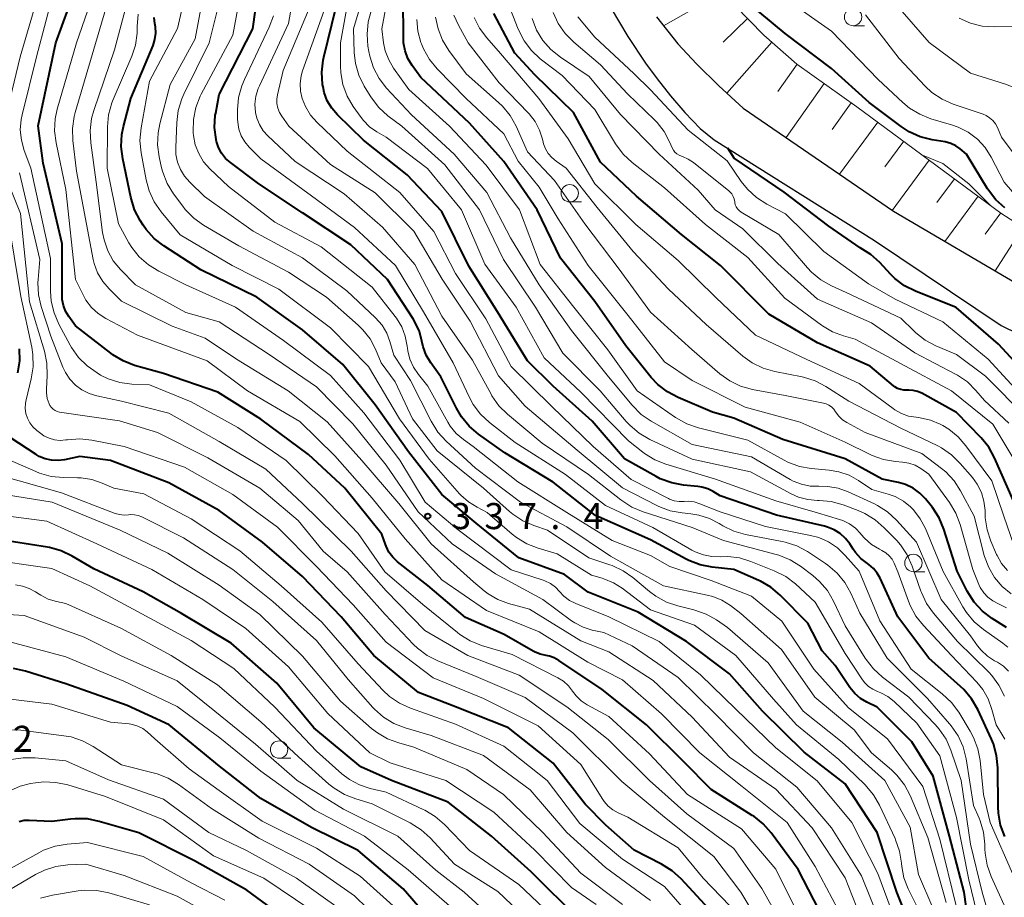
# Model space of a CAD drawing. Units: metres. Extents: x -70000 to -68000, y 22500 to 24000.
# Drawn here: x -69566 to -69424, y 23490 to 23616 of the extents above; entities that cross this region are included whole.
import ezdxf

# ---------------------------------------------------------------- set-up
doc = ezdxf.new("R2010")
doc.units = ezdxf.units.M
for name, color, linetype, lineweight in [('210100_道路縁(街区線)', 7, 'Continuous', 30), ('610111_人工斜面(上)', 7, 'Continuous', 30), ('610199_人工斜面(ヒゲ)', 7, 'Continuous', 30), ('633100_広葉樹林', 7, 'Continuous', 13), ('710100_等高線(計曲線)', 7, 'Continuous', 40), ('710200_等高線(主曲線)', 7, 'Continuous', 13), ('731200_図化機測定による標高点', 7, 'Continuous', 40)]:
    doc.layers.add(name, color=color, linetype=linetype, lineweight=lineweight)
doc.styles.add('Style-WORKING', font='MS Gothic.ttf')

msp = doc.modelspace()

# ---------------------------------------------------------------- linework, layer by layer
at = {"layer": '210100_道路縁(街区線)', "linetype": 'Continuous', "lineweight": 30, "flags": 128}
for points in [[(-69478.91, 23645.64), (-69480.66, 23641.7), (-69482.53, 23636.94), (-69483.04, 23634.73), (-69483.28, 23632.5), (-69483.38, 23629.34), (-69483.23, 23627.26), (-69482.97, 23625.36), (-69482.68, 23623.68), (-69482.11, 23621.43), (-69480.66, 23617.94), (-69478.25, 23613.9), (-69475.73, 23610.08), (-69474.06, 23607.81), (-69472.13, 23605.36), (-69470.06, 23602.98), (-69467.85, 23600.71), (-69465.85, 23599.08)], [(-69474.12, 23616.74), (-69471.05, 23612.85), (-69468.39, 23609.96), (-69465.17, 23606.8), (-69461.66, 23603.61), (-69440.08, 23588.79), (-69421.62, 23577.99), (-69410.99, 23573.22), (-69406.57, 23572.24), (-69404.54, 23572.76), (-69402.31, 23573.64), (-69400.44, 23575.27), (-69392.6, 23585.17), (-69381.01, 23609.41), (-69373.68, 23623.72)], [(-69465.85, 23599.08), (-69442.81, 23584.6), (-69424.61, 23572.4), (-69419.62, 23569.93), (-69413.62, 23566.94), (-69406.55, 23565.73), (-69403.68, 23565.46), (-69399.23, 23566.72), (-69395.65, 23569.53), (-69388.16, 23582.88), (-69376.53, 23607.19), (-69369.24, 23621.42)]]:
    msp.add_lwpolyline(points, dxfattribs=at)
at = {"layer": '610111_人工斜面(上)', "linetype": 'Continuous', "lineweight": 13, "flags": 128}
msp.add_lwpolyline([(-69462.88, 23618.34), (-69458.72, 23614.1), (-69453.97, 23609.94), (-69445.33, 23603.8), (-69424.64, 23588.54), (-69415.02, 23582.34), (-69410.71, 23581.74), (-69407.1, 23581.64), (-69403.7, 23582.04), (-69401.69, 23583.44), (-69399.69, 23585.24), (-69395.58, 23592.45), (-69386.28, 23608.74), (-69375.96, 23631.73)], dxfattribs=at)
at = {"layer": '610199_人工斜面(ヒゲ)', "linetype": 'Continuous', "lineweight": 13, "flags": 128}
for points in [[(-69464.15, 23620.56), (-69473.11, 23615.46)], [(-69461.08, 23616.5), (-69464.57, 23613.08)], [(-69457.58, 23613.1), (-69464.01, 23605.75)], [(-69453.92, 23609.91), (-69456.69, 23606.01)], [(-69450.02, 23607.13), (-69455.52, 23599.39)], [(-69446.15, 23604.38), (-69448.88, 23600.54)], [(-69442.35, 23601.6), (-69447.86, 23594.13)], [(-69438.61, 23598.85), (-69441.32, 23595.17)], [(-69434.94, 23596.14), (-69440.26, 23588.92)], [(-69431.33, 23593.47), (-69433.85, 23590.05)], [(-69427.9, 23590.95), (-69432.69, 23584.46)], [(-69424.66, 23588.56), (-69426.92, 23585.49)], [(-69421.45, 23586.49), (-69425.48, 23580.24)]]:
    msp.add_lwpolyline(points, dxfattribs=at)
at = {"layer": '633100_広葉樹林', "linetype": 'Continuous', "lineweight": 13}
for p, q in [((-69445.89, 23615.46), (-69444.22, 23615.46)), ((-69486.6, 23590.14), (-69484.93, 23590.14)), ((-69437.22, 23537.02), (-69435.55, 23537.02)), ((-69528.36, 23510.22), (-69526.69, 23510.22))]:
    msp.add_line(p, q, dxfattribs=at)
for centre in [(-69445.89, 23616.71), (-69486.6, 23591.39), (-69437.22, 23538.27), (-69528.36, 23511.47)]:
    msp.add_circle(centre, 1.25, dxfattribs=at)
at = {"layer": '710100_等高線(計曲線)', "linetype": 'Continuous', "lineweight": 40, "flags": 128}
for points, elevation in [([(-69429.93, 23491), (-69432.02, 23499), (-69434.36, 23507.64), (-69437.43, 23512.57), (-69442.43, 23517.57), (-69443.93, 23518.29), (-69444.84, 23518.82), (-69445.64, 23519.5), (-69446.36, 23520.39), (-69448.46, 23523.54), (-69450.33, 23525.67), (-69452.39, 23529.61), (-69456.37, 23533.65), (-69457.7, 23534.78), (-69459.21, 23535.66), (-69459.44, 23535.77), (-69463, 23537.34), (-69466.14, 23537.66), (-69467.85, 23537.99), (-69469.48, 23538.61), (-69469.89, 23538.82), (-69475, 23541.59), (-69482.9, 23545.1), (-69489, 23549.87), (-69495.93, 23554.07), (-69499.72, 23556.78), (-69501.05, 23557.91), (-69502.15, 23559.25), (-69502.88, 23560.49), (-69505.11, 23565), (-69506.55, 23567.01), (-69507.21, 23568.12), (-69507.67, 23569.33), (-69507.85, 23570.15), (-69508.2, 23571.54), (-69508.79, 23572.84), (-69509.09, 23573.33), (-69512.8, 23579), (-69518.04, 23583.96), (-69525, 23588.56), (-69531.26, 23592.74), (-69535.36, 23595.78), (-69536.06, 23596.4), (-69536.63, 23597.13), (-69537.08, 23597.95), (-69537.37, 23598.83), (-69537.41, 23599), (-69537.43, 23599.12), (-69537.63, 23600.85), (-69537.53, 23602.59), (-69537.48, 23602.89), (-69537, 23605.58), (-69532.15, 23615), (-69530.72, 23625.28)], 350), ([(-69450.05, 23487), (-69453.78, 23494.22), (-69457.65, 23499.48), (-69458.8, 23500.79), (-69460.16, 23501.88), (-69460.37, 23502.01), (-69466.27, 23505.73), (-69470.23, 23509.77), (-69475.58, 23515), (-69481.93, 23520.07), (-69488.16, 23524.27), (-69488.82, 23524.63), (-69489.52, 23524.88), (-69490, 23524.97), (-69490.86, 23525.16), (-69491.67, 23525.49), (-69491.87, 23525.6), (-69496, 23528), (-69501.57, 23530.43), (-69507, 23535.03), (-69511.34, 23538.45), (-69512.02, 23539.09), (-69512.58, 23539.84), (-69513, 23540.67), (-69513.09, 23540.91), (-69513.61, 23542.39), (-69518.91, 23549), (-69524.16, 23553.84), (-69531, 23558.92), (-69537.17, 23562.83), (-69545, 23565.48), (-69549.13, 23566.66), (-69550.76, 23567.29), (-69552.26, 23568.18), (-69552.53, 23568.39), (-69557.64, 23572.36), (-69558.59, 23573.68), (-69559.04, 23574.44), (-69559.35, 23575.27), (-69559.52, 23576.13), (-69559.54, 23576.63), (-69559.56, 23584.13), (-69562.28, 23595.72), (-69563, 23601.09), (-69560.43, 23613), (-69556.79, 23623)], 330), ([(-69468.17, 23549.26), (-69470.24, 23549.45), (-69471.95, 23549.77), (-69473.59, 23550.38), (-69474.19, 23550.69), (-69478.75, 23553.25), (-69483.38, 23558.62), (-69489, 23563.66), (-69492.69, 23567.31), (-69497, 23574.34), (-69501.11, 23580.89), (-69505, 23588.74), (-69509.95, 23594.05), (-69516.26, 23599), (-69519.99, 23602.66), (-69520.8, 23603.6), (-69521.44, 23604.67), (-69521.88, 23605.84), (-69522.05, 23606.66), (-69522.11, 23607.02), (-69522.23, 23608.76), (-69522.05, 23610.49), (-69521.95, 23610.95), (-69519.65, 23620.35)], 360), ([(-69423.85, 23529), (-69425.91, 23530.31), (-69427.3, 23531.37), (-69428.48, 23532.65), (-69429.47, 23534.21), (-69430.93, 23537.07), (-69432.84, 23543.14), (-69433.51, 23544.75), (-69434.45, 23546.22), (-69434.67, 23546.5), (-69435.47, 23547.48), (-69436.31, 23548.32), (-69437.27, 23549.01), (-69438.35, 23549.53), (-69439.35, 23549.81), (-69441.7, 23550.3), (-69447, 23553.22), (-69455.97, 23556.03), (-69463, 23559.06), (-69466.08, 23559.92), (-69471.03, 23562.03), (-69472.57, 23562.85), (-69473.95, 23563.92), (-69474.89, 23564.93), (-69478.55, 23569.45), (-69483, 23575.84), (-69487.95, 23582.05), (-69491.3, 23589), (-69496.06, 23595.94), (-69501, 23601.44), (-69507.99, 23608.01), (-69509.25, 23609.75), (-69509.85, 23610.76), (-69510.26, 23611.85), (-69510.48, 23613), (-69510.51, 23613.65), (-69510.53, 23619.47)], 370), ([(-69424.07, 23589.28), (-69425.36, 23590.45), (-69426.43, 23591.83), (-69426.56, 23592.03), (-69429.59, 23597), (-69430.52, 23597.78), (-69431.14, 23598.22), (-69431.83, 23598.54), (-69432.63, 23598.75), (-69434.54, 23599.06), (-69436.23, 23599.49), (-69437.82, 23600.2), (-69438.98, 23600.96), (-69443.57, 23604.43), (-69449, 23609.32), (-69455.66, 23614.34), (-69461.26, 23619)], 400), ([(-69439.04, 23563.18), (-69439.48, 23563.34), (-69439.89, 23563.58), (-69440.07, 23563.72), (-69443.44, 23566.56), (-69451, 23569.89), (-69457.98, 23574.02), (-69464.95, 23581), (-69470.53, 23585.47), (-69477, 23590.97), (-69482.16, 23595.84), (-69486.05, 23603), (-69491.62, 23608.38), (-69494.47, 23611.53), (-69497.51, 23617.23)], 380), ([(-69439.61, 23491), (-69442.44, 23499.56), (-69447, 23506.52), (-69452.89, 23511.11), (-69458.88, 23517), (-69463.64, 23522.36), (-69469.83, 23527), (-69476.79, 23531.21), (-69483.94, 23534.06), (-69487.37, 23536.63), (-69493.92, 23539), (-69500.03, 23543.97), (-69505, 23548.13), (-69509.77, 23554.23), (-69514.56, 23561), (-69519.2, 23566.8), (-69525, 23571.77), (-69531.55, 23576.45), (-69539.62, 23580.38), (-69544.93, 23583.83), (-69546.3, 23584.9), (-69547.47, 23586.2), (-69547.9, 23586.81), (-69548.31, 23587.45), (-69549.12, 23588.99), (-69549.68, 23590.8), (-69550.84, 23596.35), (-69551.05, 23598.08), (-69550.95, 23599.82), (-69550.72, 23600.97), (-69549.65, 23605), (-69546.48, 23612.62), (-69546.21, 23613.48), (-69546.09, 23614.38), (-69546.13, 23615.29), (-69546.22, 23615.78), (-69546.34, 23616.65)], 340), ([(-69444.85, 23583.54), (-69449.37, 23586.65), (-69455.81, 23591.54), (-69462.99, 23596.43), (-69463.88, 23597.84)], 390), ([(-69419.85, 23564.15), (-69425, 23569.69), (-69431.05, 23574.95), (-69436.92, 23577.31), (-69438.48, 23578.1), (-69439.87, 23579.14), (-69440.52, 23579.78), (-69442.06, 23581.43), (-69443.35, 23582.6), (-69444.85, 23583.54)], 390), ([(-69565.91, 23565.57), (-69565.64, 23567.29), (-69565.68, 23569.03)], 320), ([(-69422.81, 23547.19), (-69425.55, 23553.38), (-69426.39, 23554.91), (-69427.5, 23556.27), (-69431, 23559.9), (-69436.02, 23562.65), (-69436.62, 23562.91), (-69437.25, 23563.06), (-69437.89, 23563.1), (-69438.11, 23563.09), (-69438.58, 23563.09), (-69439.04, 23563.18)], 380), ([(-69466.06, 23487.94), (-69470.59, 23492.87), (-69471.88, 23494.04), (-69473.41, 23495.01), (-69477.32, 23497), (-69481.39, 23500.61), (-69484.4, 23503.6), (-69489, 23509.53), (-69495.41, 23514.59), (-69503, 23517.59), (-69508.32, 23519.68), (-69514.74, 23525), (-69519.47, 23530.53), (-69525, 23536.31), (-69530.74, 23541.26), (-69537, 23545.83), (-69544.23, 23549.77), (-69552.57, 23553), (-69557, 23553.57), (-69559.19, 23553.1), (-69560.12, 23552.98), (-69561.06, 23553.02), (-69561.97, 23553.23), (-69562.84, 23553.59), (-69563.26, 23553.84), (-69567.01, 23556.28)], 320), ([(-69424.07, 23498.99), (-69424.68, 23500.62), (-69425.01, 23502.34), (-69425.05, 23503.23), (-69425.1, 23508.86), (-69425.27, 23510.59), (-69425.73, 23512.27), (-69426.01, 23512.95), (-69427.98, 23517.23), (-69428.85, 23518.75), (-69429.96, 23520.09), (-69430.43, 23520.54), (-69435, 23524.6), (-69439.47, 23530.53), (-69441.98, 23536.07), (-69442.4, 23536.82), (-69442.96, 23537.49), (-69443.61, 23538.06), (-69443.83, 23538.21), (-69444.77, 23538.92), (-69445.56, 23539.79), (-69445.87, 23540.24), (-69446.36, 23541), (-69446.99, 23541.81), (-69447.75, 23542.49), (-69448.61, 23543.04), (-69449.55, 23543.42), (-69449.97, 23543.54), (-69456.87, 23545.13), (-69465, 23547.9), (-69466, 23548.52), (-69466.78, 23548.92), (-69467.62, 23549.17), (-69468.17, 23549.26)], 360), ([(-69485.18, 23487), (-69492.12, 23493.88), (-69497.82, 23499), (-69504.08, 23503.92), (-69512.22, 23507), (-69516.61, 23509), (-69523.39, 23514.61), (-69528.71, 23521), (-69535.25, 23526.75), (-69542.39, 23531), (-69547.88, 23534.12), (-69555, 23537.41), (-69558.12, 23539.26), (-69559.69, 23540.01), (-69561.37, 23540.48), (-69561.66, 23540.53), (-69569, 23541.67)], 310), ([(-69505, 23485.03), (-69510.55, 23491.45), (-69517, 23496.94), (-69523.73, 23500.27), (-69531, 23504.43), (-69536.94, 23509.06), (-69544.14, 23515), (-69550.22, 23517.78), (-69559, 23520.89), (-69564.82, 23522.74), (-69566.52, 23523.13)], 300), ([(-69565, 23501.26), (-69565.71, 23501.1)], 290), ([(-69527.07, 23486.93), (-69533, 23491.26), (-69540.5, 23495.5), (-69548.51, 23499.49), (-69554.21, 23501.15), (-69555.92, 23501.5), (-69557.66, 23501.53), (-69558.36, 23501.46), (-69561, 23501.11), (-69564.26, 23501.28), (-69565, 23501.26)], 290), ([(-69437.4, 23485.47), (-69439.61, 23491)], 340), ([(-69428.32, 23479.68), (-69429.93, 23491)], 350)]:
    msp.add_lwpolyline(points, dxfattribs=dict(at, elevation=elevation))
at = {"layer": '710200_等高線(主曲線)', "linetype": 'Continuous', "lineweight": 13, "flags": 128}
for points, elevation in [([(-69567.6, 23602.61), (-69565.57, 23611), (-69562.52, 23621.48), (-69559.69, 23633), (-69555.92, 23640.08), (-69554.08, 23651)], 326), ([(-69542.57, 23585.43), (-69545.31, 23588.7), (-69546.31, 23590.13), (-69547.04, 23591.71), (-69547.48, 23593.31), (-69548.19, 23597.21), (-69548.36, 23598.95), (-69548.2, 23600.79), (-69547, 23607.48), (-69542.95, 23615.05), (-69540.24, 23627)], 342), ([(-69447.24, 23487), (-69451.35, 23494.65), (-69455.36, 23501), (-69461.84, 23506.16), (-69467.92, 23511), (-69473.42, 23516.58), (-69479, 23521.5), (-69483.99, 23524.01), (-69491, 23528.38), (-69498.57, 23531.43), (-69505, 23535.83), (-69510.27, 23541.73), (-69515, 23547.56), (-69520.36, 23553.64), (-69525.4, 23558.6), (-69532.9, 23563), (-69538.71, 23567.29), (-69548.72, 23571), (-69553.27, 23573.4), (-69554.36, 23574.1), (-69555.32, 23574.99), (-69556.12, 23576.03), (-69556.53, 23576.77), (-69557.6, 23579), (-69559, 23591.91), (-69560.42, 23598.62), (-69560.63, 23600.35), (-69560.54, 23602.09), (-69560.24, 23603.46), (-69557.49, 23613), (-69553.52, 23624.48)], 332), ([(-69509.95, 23569.4), (-69510.23, 23570.83), (-69510.75, 23572.19), (-69511.5, 23573.43), (-69511.69, 23573.69), (-69515, 23577.9), (-69522.3, 23583.7), (-69529, 23587.22), (-69535.66, 23592.34), (-69538.32, 23594.88), (-69539.22, 23595.91), (-69539.92, 23597.08), (-69540.42, 23598.35), (-69540.68, 23599.69), (-69540.71, 23600.05), (-69540.73, 23600.26), (-69540.68, 23602), (-69540.33, 23603.71), (-69539.7, 23605.33), (-69539.56, 23605.61), (-69535, 23614.09), (-69532.99, 23625)], 348), ([(-69443.84, 23485), (-69447, 23493.02), (-69451.76, 23500.24), (-69457, 23505.78), (-69463.62, 23510.38), (-69469, 23516.13), (-69474.6, 23521.4), (-69481, 23525.51), (-69485, 23527.1), (-69492.38, 23531.62), (-69495.41, 23532.46), (-69496.92, 23533.03), (-69498.31, 23533.85), (-69498.88, 23534.29), (-69500.42, 23535.58), (-69506.53, 23541), (-69511.17, 23546.83), (-69516.48, 23553), (-69521.45, 23558.55), (-69527.05, 23563), (-69534.47, 23567.53), (-69539, 23570.58), (-69543.71, 23572.29), (-69551, 23575.89), (-69552.79, 23577.65), (-69553.71, 23578.73), (-69554.44, 23579.95), (-69554.93, 23581.28), (-69555.07, 23581.88), (-69555.58, 23584.42), (-69557.46, 23594.54), (-69558, 23598.95), (-69558.06, 23600.69), (-69557.82, 23602.42), (-69557.67, 23602.98), (-69555, 23612.08), (-69551.79, 23623)], 334), ([(-69460.21, 23511), (-69465.57, 23516.43), (-69471, 23521.83), (-69477.61, 23526.39), (-69481.71, 23528.29), (-69483.36, 23528.64), (-69484.65, 23529.03), (-69485.86, 23529.65), (-69486.35, 23529.98), (-69490.46, 23533), (-69497.27, 23536.73), (-69503.49, 23541), (-69508.36, 23545.64), (-69513, 23552.3), (-69517.75, 23558.25), (-69523, 23563.59), (-69529.79, 23568.21), (-69537, 23572.89), (-69541.76, 23574.24), (-69549, 23578.21), (-69551.16, 23580.44), (-69552.19, 23581.7), (-69552.98, 23583.13), (-69553.52, 23584.67), (-69553.72, 23585.76), (-69554.65, 23593), (-69555.44, 23598.64), (-69555.53, 23600.38), (-69555.32, 23602.11), (-69555, 23603.25), (-69552.03, 23611.97), (-69549.11, 23623)], 336), ([(-69543.22, 23597.95), (-69543.08, 23601.56), (-69542.86, 23603.29), (-69542.35, 23604.96), (-69542.05, 23605.61), (-69538.4, 23613), (-69535.91, 23623)], 346), ([(-69423.63, 23526.19), (-69424.37, 23526.76), (-69427.13, 23528.69), (-69428.47, 23529.81), (-69429.59, 23531.15), (-69430.12, 23531.99), (-69432.95, 23537.05), (-69435.5, 23543.23), (-69436.23, 23544.63), (-69437.19, 23545.89), (-69437.62, 23546.32), (-69438.66, 23547.16), (-69439.84, 23547.81), (-69440.84, 23548.17), (-69443.17, 23548.83), (-69445.09, 23550.11), (-69446.46, 23550.87), (-69447.94, 23551.38), (-69449.3, 23551.61), (-69451.89, 23551.84), (-69453.6, 23552.15), (-69455.24, 23552.75), (-69455.8, 23553.04), (-69461, 23555.89), (-69468.11, 23557.68), (-69469.76, 23558.25), (-69471.38, 23559.16), (-69476.93, 23563), (-69481.11, 23568.89), (-69486, 23575), (-69490.84, 23581.16), (-69493.83, 23589), (-69498.6, 23595.4), (-69503.88, 23601), (-69509.7, 23606.3), (-69511.92, 23609.37), (-69512.62, 23610.55), (-69513.11, 23611.84), (-69513.35, 23613), (-69513.61, 23615), (-69511.92, 23624.08)], 368), ([(-69527.36, 23553), (-69534.28, 23557.72), (-69541, 23561.44), (-69547, 23563.84), (-69549.52, 23563.96), (-69551.25, 23564.2), (-69552.91, 23564.73), (-69554.01, 23565.27), (-69554.53, 23565.57), (-69555.96, 23566.57), (-69557.2, 23567.79), (-69558.21, 23569.22), (-69558.39, 23569.54), (-69560.02, 23572.6), (-69560.7, 23574.2), (-69561.1, 23575.9), (-69561.2, 23577.3), (-69561.21, 23582.03), (-69564.05, 23595), (-69565, 23597.53), (-69565.4, 23598.99), (-69565.55, 23600.49), (-69565.44, 23602), (-69565.3, 23602.67), (-69563.23, 23611), (-69560.43, 23621.57)], 328), ([(-69509.19, 23559), (-69511.69, 23564.31), (-69513.68, 23567), (-69514.52, 23569), (-69515.3, 23570.46), (-69516.32, 23571.77), (-69517, 23572.44), (-69521.55, 23576.45), (-69527, 23580.04), (-69534.16, 23583.84), (-69539.22, 23586.81), (-69540.64, 23587.82), (-69541.87, 23589.05), (-69542.22, 23589.51), (-69543.54, 23591.31), (-69544.45, 23592.79), (-69545.08, 23594.42), (-69545.25, 23595.05), (-69545.6, 23596.61), (-69545.83, 23598.34), (-69545.75, 23600.08), (-69545.5, 23601.37), (-69544, 23607), (-69540.45, 23613.55), (-69538.74, 23622.58)], 344), ([(-69442.94, 23523.04), (-69444.01, 23524.41), (-69444.13, 23524.6), (-69447, 23529.26), (-69448.68, 23532.79), (-69449.57, 23534.3), (-69450.7, 23535.62), (-69451.69, 23536.47), (-69453.45, 23537.81), (-69454.93, 23538.73), (-69456.55, 23539.39), (-69456.95, 23539.5), (-69464.52, 23541.48), (-69469, 23543.39), (-69476.07, 23545.63), (-69477.68, 23546.3), (-69479.25, 23547.33), (-69483.89, 23551), (-69490.54, 23555.46), (-69495.55, 23559.64), (-69496.78, 23560.86), (-69497.78, 23562.29), (-69497.91, 23562.51), (-69500.59, 23567.41), (-69505, 23573.72), (-69508.85, 23581.15), (-69513.5, 23586.5), (-69519, 23591.3), (-69526.06, 23595.94), (-69529.98, 23599.62), (-69530.66, 23600.37), (-69531.2, 23601.24), (-69531.57, 23602.18), (-69531.76, 23603), (-69531.83, 23604.16), (-69531.7, 23605.32), (-69531.37, 23606.43), (-69531.2, 23606.83), (-69527, 23615.77), (-69525.92, 23622.05)], 354), ([(-69451, 23545.48), (-69457, 23547.21), (-69465.67, 23550.33), (-69472.77, 23552.45), (-69474.39, 23553.09), (-69475.88, 23554.01), (-69476.12, 23554.19), (-69478.18, 23555.82), (-69485, 23562.82), (-69490.28, 23567.72), (-69494.29, 23575), (-69498.81, 23581.19), (-69502.17, 23589), (-69507.05, 23594.95), (-69513, 23599.43), (-69514.34, 23600.22), (-69515.37, 23600.94), (-69516.25, 23601.84), (-69516.58, 23602.27), (-69517.7, 23603.85), (-69518.58, 23605.35), (-69519.19, 23606.99), (-69519.5, 23608.7), (-69519.54, 23609.64), (-69519.54, 23613), (-69517.91, 23622.09)], 362), ([(-69424.14, 23519.15), (-69424.92, 23520.71), (-69425.97, 23522.11), (-69426.39, 23522.56), (-69430.89, 23527), (-69434.32, 23531.04), (-69435.32, 23532.46), (-69436.07, 23534.04), (-69436.14, 23534.24), (-69437.38, 23537.83), (-69438.09, 23539.43), (-69439.07, 23540.87), (-69439.61, 23541.48), (-69441.4, 23543.34), (-69442.71, 23544.49), (-69444.2, 23545.4), (-69445.13, 23545.8), (-69447.33, 23546.62), (-69449.01, 23547.08), (-69450.78, 23547.25), (-69451, 23547.25), (-69452.39, 23547.38), (-69453.74, 23547.74), (-69454.76, 23548.2), (-69460.64, 23551.36), (-69469, 23553.2), (-69475.09, 23556.03), (-69476.6, 23556.9), (-69477.94, 23558.02), (-69478.47, 23558.59), (-69482.25, 23563), (-69487.58, 23568.42), (-69491.53, 23575), (-69496.11, 23581.89), (-69499.59, 23589), (-69504.54, 23595.46), (-69510.71, 23601), (-69512.74, 23602.53), (-69514.04, 23603.7), (-69515.11, 23605.07), (-69515.3, 23605.37), (-69516.13, 23606.76), (-69516.9, 23608.33), (-69517.38, 23610.01), (-69517.56, 23611.61), (-69517.66, 23615), (-69515.92, 23621)], 364), ([(-69422.8, 23553.2), (-69425.81, 23558.19), (-69431.75, 23563), (-69439.08, 23566.92), (-69445.57, 23570.43), (-69447.28, 23570.9), (-69448.85, 23571.48), (-69450.3, 23572.32), (-69450.43, 23572.42), (-69455.71, 23576.29), (-69461, 23582.14), (-69467.1, 23586.9), (-69473, 23592.14), (-69477.65, 23595.81), (-69478.92, 23597), (-69480.01, 23598.48), (-69483, 23603.41), (-69487.71, 23608.29), (-69490.83, 23610.71), (-69492.1, 23611.9), (-69493.16, 23613.29), (-69494, 23614.96), (-69495.99, 23620.01)], 382), ([(-69421.79, 23590.21), (-69424.17, 23593), (-69426.03, 23596.56), (-69426.91, 23597.94), (-69428.02, 23599.15), (-69429.33, 23600.14), (-69430.78, 23600.9), (-69431.74, 23601.23), (-69434.69, 23602.09), (-69436.31, 23602.73), (-69437.8, 23603.63), (-69438.75, 23604.42), (-69442.27, 23607.73), (-69449, 23614.67), (-69455.05, 23618.95)], 402), ([(-69409.11, 23586.9), (-69409.22, 23586.9), (-69409.47, 23586.91), (-69410.37, 23587.03), (-69411.24, 23587.31), (-69412.04, 23587.73), (-69412.76, 23588.28), (-69412.85, 23588.37), (-69413.73, 23589.38), (-69414.42, 23590.53), (-69414.85, 23591.61), (-69417, 23598.5), (-69418.57, 23602.17), (-69419.29, 23603.52), (-69420.23, 23604.71), (-69421.36, 23605.72), (-69422.65, 23606.53), (-69423.96, 23607.06), (-69429, 23608.65), (-69434.96, 23613.04), (-69440.14, 23619)], 406), ([(-69528.32, 23603), (-69528.56, 23603.61), (-69528.68, 23604.26), (-69528.69, 23604.92), (-69528.6, 23605.52), (-69527.78, 23609), (-69524.05, 23617.95)], 356), ([(-69422.78, 23493.22), (-69426.18, 23501), (-69427.13, 23505), (-69427.62, 23509.88), (-69427.95, 23511.59), (-69428.56, 23513.22), (-69429.04, 23514.1), (-69430.71, 23516.82), (-69431.75, 23518.22), (-69433.06, 23519.46), (-69437.56, 23523), (-69442.06, 23529.94), (-69445, 23537.08), (-69447, 23539.36), (-69448.12, 23540.44), (-69449.41, 23541.3), (-69450.82, 23541.93), (-69451.98, 23542.23), (-69458.49, 23543.51), (-69465, 23545.63), (-69467.9, 23546.79), (-69468.72, 23547.03), (-69469.57, 23547.13), (-69470.17, 23547.11), (-69470.88, 23547.11), (-69471.58, 23547.22), (-69472.25, 23547.46), (-69472.4, 23547.54), (-69477.75, 23550.25), (-69483.22, 23555), (-69489.21, 23560.79), (-69495, 23566.49), (-69498.68, 23573.32), (-69503, 23579.85), (-69506.12, 23585.88), (-69511, 23591.48), (-69518.57, 23597.43), (-69522.9, 23601.55), (-69523.85, 23602.62), (-69524.59, 23603.84), (-69525.06, 23605), (-69525.29, 23606.06), (-69525.34, 23607.15), (-69525.2, 23608.23), (-69524.99, 23608.98), (-69521.67, 23618.33)], 358), ([(-69423.54, 23522.74), (-69424.28, 23523.44), (-69425.15, 23524), (-69425.54, 23524.21), (-69426.58, 23524.88), (-69427.48, 23525.72), (-69428.02, 23526.39), (-69429, 23527.78), (-69433.24, 23533), (-69436.75, 23541.25), (-69439.64, 23544.42), (-69440.92, 23545.6), (-69442.39, 23546.54), (-69442.83, 23546.76), (-69446.57, 23548.49), (-69448.01, 23549.01), (-69449.52, 23549.27), (-69450.79, 23549.29), (-69452.06, 23549.32), (-69453.3, 23549.57), (-69454.48, 23550.04), (-69454.91, 23550.27), (-69460.47, 23553.53), (-69469, 23555.3), (-69474.89, 23558.62), (-69476.32, 23559.61), (-69477.65, 23560.92), (-69481.05, 23565), (-69486.34, 23571.66), (-69491, 23578.24), (-69495.1, 23585), (-69498.51, 23591.49), (-69503.23, 23597), (-69509.34, 23602.66), (-69512.92, 23606.5), (-69514, 23607.87), (-69514.81, 23609.41), (-69515.35, 23611.07), (-69515.48, 23611.73), (-69515.61, 23612.52), (-69515.73, 23614.26), (-69515.56, 23615.99), (-69515.18, 23617.38)], 366), ([(-69470.41, 23596.66), (-69470.54, 23596.71), (-69470.89, 23596.85), (-69471.2, 23597.05), (-69471.48, 23597.3), (-69471.71, 23597.59), (-69471.88, 23597.92), (-69472.25, 23598.79), (-69473.01, 23600.24), (-69474.02, 23601.54), (-69474.4, 23601.92), (-69478.31, 23605.69), (-69482.17, 23609.83), (-69486.03, 23613.1), (-69487.26, 23614.34), (-69488.25, 23615.77), (-69488.98, 23617.36)], 386), ([(-69467.8, 23522.2), (-69473.77, 23527), (-69481, 23530.53), (-69485.71, 23532.44), (-69486.62, 23532.9), (-69487.43, 23533.51), (-69488.05, 23534.17), (-69488.67, 23534.8), (-69489.38, 23535.32), (-69490.17, 23535.7), (-69490.43, 23535.79), (-69495, 23537.27), (-69502.82, 23543.18), (-69507.39, 23547), (-69511, 23553.04), (-69516.17, 23559.83), (-69521, 23565.21), (-69527.75, 23570.25), (-69534.63, 23575), (-69541.76, 23578.24), (-69545.65, 23580.18), (-69547.14, 23581.09), (-69548.45, 23582.24), (-69549.53, 23583.61), (-69549.94, 23584.28), (-69551.46, 23587), (-69553.08, 23595), (-69553.04, 23600.94), (-69552.88, 23602.67), (-69552.42, 23604.36), (-69552.22, 23604.84), (-69549.54, 23611.06), (-69549, 23612.68), (-69548.75, 23614.37), (-69548.74, 23615.11), (-69548.74, 23615.36), (-69548.62, 23617.1)], 338), ([(-69427, 23483.45), (-69429.26, 23492.74), (-69431, 23501.7), (-69433.42, 23510.58), (-69436.73, 23515.27), (-69439.96, 23518.35), (-69440.87, 23519.07), (-69441.9, 23519.63), (-69442.36, 23519.81), (-69443.04, 23520.12), (-69443.65, 23520.54), (-69444.18, 23521.06), (-69444.51, 23521.49), (-69447, 23525.25), (-69451.34, 23532.66), (-69454.17, 23535.25), (-69455.55, 23536.31), (-69457.22, 23537.16), (-69460.59, 23538.5), (-69462.21, 23538.99), (-69463.89, 23539.19), (-69464.9, 23539.17), (-69466.16, 23539.18), (-69467.4, 23539.42), (-69468.57, 23539.86), (-69469.07, 23540.13), (-69474.64, 23543.36), (-69481.46, 23546.54), (-69487.2, 23551), (-69494.42, 23555.58), (-69498.14, 23558.46), (-69499.42, 23559.65), (-69500.47, 23561.04), (-69501.07, 23562.14), (-69503.34, 23567), (-69507.63, 23574.37), (-69511.65, 23581), (-69517.53, 23586.47), (-69523.69, 23591), (-69531, 23596.34), (-69532.66, 23598.01), (-69533.3, 23598.78), (-69533.8, 23599.65), (-69534.14, 23600.6), (-69534.31, 23601.58), (-69534.33, 23602.04), (-69534.33, 23603.38), (-69534.19, 23605.12), (-69533.74, 23606.8), (-69533.36, 23607.72), (-69529.78, 23615.24), (-69529.17, 23616.87)], 352), ([(-69491, 23592.24), (-69494.02, 23595.98), (-69496.08, 23599.92), (-69501.48, 23605), (-69505.66, 23609.27), (-69506.77, 23610.61), (-69507.63, 23612.13), (-69507.92, 23612.86), (-69507.98, 23613.02), (-69508.42, 23614.66), (-69508.57, 23616.35)], 372), ([(-69431.38, 23550.09), (-69432.57, 23551.36), (-69433.19, 23551.86), (-69436, 23554), (-69444.17, 23557), (-69446.8, 23558.44), (-69447.41, 23558.85), (-69447.94, 23559.35), (-69448.4, 23560), (-69448.66, 23560.37), (-69448.98, 23560.68), (-69449.35, 23560.94), (-69449.76, 23561.13), (-69450.12, 23561.23), (-69455.66, 23562.34), (-69460.36, 23563.21), (-69462.04, 23563.68), (-69463.61, 23564.44), (-69465.04, 23565.46), (-69469.07, 23568.93), (-69475, 23574.31), (-69479.51, 23580.49), (-69484.41, 23587), (-69488.79, 23593.21), (-69492.68, 23597.32), (-69494.31, 23601.01), (-69495.16, 23602.54), (-69496.25, 23603.89), (-69496.83, 23604.44), (-69501.46, 23608.54), (-69503.96, 23611.89), (-69504.88, 23613.37), (-69505.52, 23614.99), (-69505.88, 23616.7)], 374), ([(-69426.9, 23545.08), (-69426.92, 23545.82), (-69427.08, 23547.14), (-69427.45, 23548.4), (-69428.05, 23549.58), (-69428.73, 23550.53), (-69430.49, 23552.58), (-69431.73, 23553.8), (-69433.16, 23554.79), (-69433.7, 23555.08), (-69439, 23557.66), (-69446.49, 23561.51), (-69449.79, 23563.61), (-69451.33, 23564.42), (-69452.99, 23564.95), (-69453.22, 23564.99), (-69457.14, 23565.77), (-69458.81, 23566.26), (-69460.37, 23567.03), (-69461.71, 23568), (-69467, 23572.55), (-69472.4, 23577.6), (-69477.51, 23583), (-69482.67, 23589.33), (-69487.09, 23595), (-69488.56, 23596), (-69489.17, 23596.5), (-69489.68, 23597.09), (-69490.08, 23597.76), (-69490.36, 23598.49), (-69490.42, 23598.74), (-69490.52, 23599.16), (-69490.93, 23600.47), (-69491.57, 23601.69), (-69492.41, 23602.79), (-69492.53, 23602.91), (-69496.73, 23607.27), (-69501.22, 23613), (-69502.6, 23615.51), (-69503.24, 23616.95)], 376), ([(-69422.78, 23540.83), (-69424.22, 23545), (-69425.95, 23550.05), (-69429.66, 23555.12), (-69430.8, 23556.41), (-69432.14, 23557.49), (-69433, 23558.01), (-69433.38, 23558.21), (-69434.78, 23558.8), (-69436.26, 23559.14), (-69436.83, 23559.2), (-69437.91, 23559.38), (-69438.95, 23559.74), (-69439.9, 23560.27), (-69440.13, 23560.44), (-69445, 23564.07), (-69452.52, 23567.48), (-69459.9, 23571), (-69465.59, 23576.41), (-69471, 23581.71), (-69477.12, 23586.88), (-69483, 23592.75), (-69486.81, 23599.19), (-69491.04, 23605), (-69496.54, 23611.46), (-69498.53, 23613.69), (-69499.57, 23615.09), (-69500.35, 23616.65)], 378), ([(-69423.48, 23558.35), (-69427, 23561.62), (-69428.24, 23563.07), (-69429.45, 23564.27), (-69430.86, 23565.24), (-69431.17, 23565.41), (-69437, 23568.45), (-69443.24, 23572.76), (-69451, 23576.16), (-69456.69, 23581.31), (-69461.71, 23586.29), (-69465.7, 23589), (-69468.16, 23591.84), (-69473.74, 23597), (-69479.29, 23602.71), (-69483.82, 23608.18), (-69487.94, 23610.93), (-69489.3, 23612.02), (-69490.45, 23613.32), (-69491.36, 23614.81), (-69492.01, 23616.5)], 384), ([(-69421, 23561.6), (-69426.45, 23567.55), (-69433, 23572.91), (-69439.84, 23576.16), (-69443.65, 23578.35), (-69450.09, 23583), (-69455.58, 23588.42), (-69458.3, 23589.84), (-69459.77, 23590.77), (-69461.06, 23591.95), (-69461.95, 23593.08), (-69463.96, 23596.04), (-69469.57, 23600.43), (-69475, 23606.26), (-69477.4, 23608.6), (-69483, 23613.82), (-69485.45, 23616.75)], 388), ([(-69419.73, 23593), (-69424.55, 23599.45), (-69425.15, 23600.85), (-69425.44, 23601.37), (-69425.81, 23601.84), (-69426.26, 23602.24), (-69426.77, 23602.55), (-69427.2, 23602.73), (-69431.51, 23604.2), (-69433.1, 23604.91), (-69434.55, 23605.88), (-69435.54, 23606.79), (-69439.27, 23610.73), (-69444.09, 23617)], 404), ([(-69420.62, 23615.36), (-69425.6, 23615.27), (-69427.34, 23615.4), (-69429.03, 23615.82), (-69430.62, 23616.53)], 408), ([(-69423.21, 23487), (-69426.05, 23493.21), (-69426.63, 23494.86), (-69426.92, 23496.58), (-69426.95, 23497.16), (-69426.96, 23497.89), (-69427.14, 23499.58), (-69427.62, 23501.22), (-69427.79, 23501.63), (-69428.58, 23503.42), (-69429.65, 23510.15), (-69430.08, 23511.84), (-69430.79, 23513.43), (-69431.77, 23514.87), (-69432.02, 23515.17), (-69435.21, 23518.79), (-69441, 23524.59), (-69444.92, 23531.08), (-69446.21, 23533.94), (-69447.06, 23535.46), (-69448.17, 23536.81), (-69449.49, 23537.95), (-69449.83, 23538.19), (-69452.43, 23539.9), (-69453.96, 23540.73), (-69455.62, 23541.28), (-69456.06, 23541.37), (-69461.35, 23542.38), (-69463.03, 23542.85), (-69464.6, 23543.61), (-69464.9, 23543.79), (-69465.13, 23543.94), (-69466.54, 23544.68), (-69468.05, 23545.16), (-69469.21, 23545.35), (-69470.44, 23545.46), (-69472.16, 23545.78), (-69473.79, 23546.38), (-69474.07, 23546.52), (-69479, 23549.05), (-69485.51, 23554.49), (-69493, 23560.79), (-69496.85, 23565.15), (-69500.89, 23573), (-69504.94, 23579.06), (-69509, 23585.94), (-69514.56, 23591.44), (-69521, 23595.53), (-69526.97, 23601.03), (-69527.98, 23602.44), (-69528.32, 23603)], 356), ([(-69432.5, 23489.5), (-69435.16, 23498.84), (-69437.69, 23504.85), (-69438.51, 23506.39), (-69439.58, 23507.77), (-69440.37, 23508.53), (-69443.23, 23511), (-69445.71, 23514.29), (-69451.37, 23519), (-69456.18, 23525.82), (-69462.03, 23531), (-69463.51, 23532.14), (-69464.73, 23532.91), (-69466.06, 23533.46), (-69466.83, 23533.66), (-69473.15, 23535), (-69480.73, 23539.27), (-69487, 23543.45), (-69493.68, 23547), (-69500.13, 23551.87), (-69504.37, 23555.77), (-69505.55, 23557.06), (-69506.53, 23558.62), (-69509.5, 23564.5), (-69511.89, 23568.11), (-69512.45, 23570.09), (-69512.9, 23571.3), (-69513.57, 23572.42), (-69514.49, 23573.48), (-69518.61, 23577.39), (-69525, 23582.12), (-69532.08, 23585.92), (-69539.07, 23590.93), (-69541.2, 23592.97), (-69541.96, 23593.82), (-69542.55, 23594.79), (-69542.96, 23595.86), (-69543.19, 23596.97), (-69543.22, 23597.95)], 346), ([(-69421, 23559.2), (-69426.88, 23565.12), (-69431, 23568.22), (-69433.97, 23569.47), (-69435.51, 23570.29), (-69436.89, 23571.35), (-69437.15, 23571.61), (-69439, 23573.45), (-69446.86, 23577.14), (-69448.97, 23578.09), (-69450.5, 23578.94), (-69451.84, 23580.04), (-69452.45, 23580.68), (-69456.55, 23585.45), (-69461.97, 23588.69), (-69462.24, 23588.89), (-69462.48, 23589.13), (-69462.67, 23589.41), (-69462.81, 23589.72), (-69462.89, 23590.05), (-69462.9, 23590.17), (-69462.98, 23590.56), (-69463.12, 23590.94), (-69463.33, 23591.29), (-69463.59, 23591.6), (-69463.76, 23591.75), (-69468.81, 23595.79), (-69469.57, 23596.3), (-69470.41, 23596.66)], 386), ([(-69426.12, 23589.63), (-69429.26, 23592.74), (-69433, 23595.67), (-69435.92, 23596.86)], 398), ([(-69457.88, 23484.12), (-69462, 23491), (-69465.9, 23496.1), (-69473, 23501.74), (-69479.1, 23506.9), (-69486.15, 23513.85), (-69493, 23518.93), (-69500.05, 23521.95), (-69505.55, 23524.19), (-69507.1, 23524.98), (-69508.49, 23526.04), (-69509.03, 23526.56), (-69513.13, 23530.87), (-69518.57, 23537), (-69522.03, 23539.97), (-69525.64, 23544.36), (-69531.15, 23549), (-69538.62, 23553.38), (-69545.86, 23557), (-69551.32, 23558.68), (-69559.91, 23559.95), (-69560.24, 23560.03), (-69560.56, 23560.17), (-69560.84, 23560.36), (-69561.09, 23560.59), (-69561.3, 23560.87), (-69561.43, 23561.13), (-69561.68, 23561.9), (-69561.8, 23562.71), (-69561.8, 23563.24), (-69561.68, 23565.22), (-69561.73, 23566.96), (-69562.09, 23568.71), (-69564.22, 23575.78), (-69565.53, 23588.47), (-69568.17, 23595)], 324), ([(-69455.2, 23484.8), (-69459, 23491.51), (-69463, 23497.27), (-69469.76, 23502.24), (-69475.12, 23507), (-69481.08, 23512.92), (-69487, 23517.61), (-69493.85, 23522.15), (-69501.25, 23525), (-69507.44, 23528.56), (-69513, 23534.28), (-69518.01, 23539.99), (-69525, 23546.81), (-69530.27, 23551.73), (-69537, 23555.71), (-69544.2, 23559.8), (-69551, 23561.52), (-69554.55, 23562.26), (-69555.67, 23562.6), (-69556.71, 23563.12), (-69557.64, 23563.82), (-69558.44, 23564.66), (-69559.07, 23565.64), (-69559.42, 23566.38), (-69561.15, 23570.85), (-69562.54, 23575.12), (-69562.93, 23576.81), (-69563.02, 23578.55), (-69563, 23578.98), (-69562.77, 23581.89), (-69565.68, 23594.32)], 326), ([(-69423.85, 23531.84), (-69425, 23532.41), (-69425.79, 23532.81), (-69426.5, 23533.34), (-69427.11, 23533.99), (-69427.6, 23534.74), (-69427.82, 23535.2), (-69428.69, 23537.31), (-69430.52, 23543.81), (-69431.13, 23545.44), (-69432.04, 23546.96), (-69435, 23551.04), (-69436.17, 23551.85), (-69436.98, 23552.3), (-69437.86, 23552.61), (-69438.77, 23552.77), (-69439.77, 23552.85), (-69441.49, 23553.14), (-69443.14, 23553.72), (-69443.45, 23553.87), (-69447, 23555.64), (-69453.48, 23558.52), (-69461.37, 23560.63), (-69469, 23564.47), (-69473, 23567.16), (-69478.2, 23573.8), (-69483.96, 23581), (-69488.27, 23587.73), (-69491, 23592.24)], 372), ([(-69565.46, 23576.54), (-69567.38, 23588.15)], 322), ([(-69436.16, 23487.84), (-69437.96, 23491.48), (-69438.57, 23493.03), (-69438.9, 23494.66), (-69438.94, 23495.09), (-69438.94, 23495.13), (-69439.21, 23496.85), (-69439.77, 23498.5), (-69439.86, 23498.7), (-69442.08, 23503.46), (-69442.95, 23504.97), (-69444.19, 23506.43), (-69447.95, 23510.05), (-69454.02, 23515), (-69457.3, 23518.7), (-69462.75, 23525), (-69468.65, 23529.35), (-69475, 23531.55), (-69479.07, 23534.65), (-69480.32, 23535.44), (-69481.69, 23536), (-69481.93, 23536.07), (-69483.49, 23536.51), (-69488.41, 23539.59), (-69491.13, 23540.39), (-69492.76, 23541.02), (-69494.24, 23541.93), (-69494.88, 23542.43), (-69498.46, 23545.54), (-69499.91, 23546.27), (-69501.16, 23547.04), (-69502.25, 23548.01), (-69502.44, 23548.22), (-69506.82, 23553.18), (-69511.08, 23559), (-69515.52, 23566.48), (-69521, 23572.06), (-69528.39, 23577.61), (-69535.11, 23581), (-69542.57, 23585.43)], 342), ([(-69463.61, 23489), (-69467.42, 23493), (-69471, 23497.36), (-69478.23, 23501.77), (-69479.63, 23502.39), (-69480.39, 23502.8), (-69481.07, 23503.34), (-69481.64, 23503.99), (-69481.85, 23504.3), (-69485, 23509.32), (-69491.15, 23514.85), (-69499, 23518.8), (-69506.21, 23521.79), (-69513, 23526.91), (-69517.74, 23532.26), (-69523, 23537.77), (-69528.6, 23543.4), (-69535, 23548.1), (-69541.97, 23552.03), (-69550.62, 23555), (-69555.26, 23555.91), (-69557, 23556.1), (-69558.75, 23555.98), (-69559, 23555.94), (-69559.82, 23555.88), (-69560.64, 23555.97), (-69561.43, 23556.19), (-69562.16, 23556.55), (-69562.61, 23556.85), (-69563.2, 23557.31), (-69563.74, 23557.81), (-69564.19, 23558.39), (-69564.53, 23559.05), (-69564.76, 23559.75), (-69564.85, 23560.48), (-69564.82, 23561.22), (-69564.73, 23561.69), (-69563.97, 23564.74), (-69563.7, 23566.47), (-69563.73, 23568.21), (-69563.9, 23569.27), (-69565.46, 23576.54)], 322), ([(-69431.08, 23489), (-69433.42, 23498.58), (-69435.84, 23506.16), (-69440.93, 23513), (-69446.54, 23517.46), (-69451.53, 23523), (-69456.1, 23529.9), (-69460.48, 23533.52), (-69466.26, 23535.74), (-69472.22, 23537.78), (-69475, 23539.35), (-69480.5, 23541.5), (-69487, 23545.54), (-69494.06, 23549.94), (-69500.5, 23555), (-69501.89, 23556), (-69502.91, 23556.88), (-69503.76, 23557.92), (-69504.12, 23558.49), (-69507, 23563.66), (-69508.35, 23565.33), (-69509.06, 23566.38), (-69509.57, 23567.53), (-69509.88, 23568.75), (-69509.93, 23569.14), (-69509.95, 23569.4)], 348), ([(-69434.42, 23488.75), (-69436.48, 23493.52), (-69437.69, 23500.31), (-69441.31, 23507), (-69447.47, 23512.53), (-69453.04, 23517), (-69458.07, 23523.93), (-69463.92, 23529), (-69465.49, 23530.08), (-69467.01, 23530.93), (-69468.77, 23531.54), (-69471.07, 23532.1), (-69472.72, 23532.66), (-69474.25, 23533.49), (-69475.14, 23534.16), (-69477.52, 23536.16), (-69478.94, 23537.16), (-69480.52, 23537.9), (-69480.84, 23538.02), (-69483.85, 23539), (-69489.79, 23543), (-69491.75, 23543.65), (-69493.34, 23544.33), (-69494.79, 23545.28), (-69495.25, 23545.66), (-69499, 23549), (-69505.64, 23554.36), (-69509.19, 23559)], 344), ([(-69513.46, 23520.01), (-69517, 23523.8), (-69522.24, 23529.76), (-69528.09, 23535), (-69534, 23540), (-69541, 23544.59), (-69547.8, 23548.2), (-69552.11, 23549), (-69553.8, 23549.75), (-69555.26, 23550.26), (-69556.79, 23550.5), (-69557.34, 23550.52), (-69559.37, 23550.54), (-69561.1, 23550.7), (-69562.78, 23551.17), (-69563.34, 23551.4), (-69567.4, 23553.19)], 318), ([(-69453.26, 23486.74), (-69457, 23494.26), (-69461.9, 23500.1), (-69469.68, 23505), (-69475.15, 23510.85), (-69481, 23516.23), (-69484.08, 23517.91), (-69484.94, 23518.48), (-69485.69, 23519.2), (-69486.19, 23519.86), (-69486.79, 23520.62), (-69487.52, 23521.27), (-69488.31, 23521.77), (-69494.87, 23525.13), (-69499.27, 23526.43), (-69500.89, 23527.07), (-69502.38, 23527.98), (-69502.73, 23528.26), (-69507.71, 23532.29), (-69513.19, 23537), (-69517, 23542.49), (-69522.13, 23547.87), (-69527.36, 23553)], 328), ([(-69492.3, 23505.7), (-69499, 23510.61), (-69506.53, 23513.47), (-69510.26, 23514.58), (-69511.89, 23515.22), (-69513.37, 23516.13), (-69514.68, 23517.29), (-69514.89, 23517.52), (-69518.46, 23521.54), (-69523, 23527.14), (-69529.28, 23532.72), (-69535, 23537.31), (-69542.1, 23541.9), (-69548.09, 23544.9), (-69548.61, 23545.1), (-69549.14, 23545.21), (-69549.69, 23545.23), (-69550, 23545.19), (-69550.65, 23545.15), (-69551.3, 23545.22), (-69551.94, 23545.4), (-69559.63, 23548.37), (-69568.96, 23551)], 316), ([(-69423.17, 23533.83), (-69424.46, 23534.9), (-69425.55, 23536.18), (-69426.4, 23537.62), (-69426.98, 23539.19), (-69427.03, 23539.35), (-69428.48, 23545), (-69430.43, 23548.63), (-69431.38, 23550.09)], 374), ([(-69479, 23489.19), (-69485, 23493.69), (-69490.47, 23499.53), (-69496.1, 23505), (-69501.4, 23508.6), (-69509, 23511.82), (-69511.18, 23512.41), (-69512.78, 23512.99), (-69514.24, 23513.85), (-69515.07, 23514.49), (-69519.56, 23518.44), (-69525, 23524.86), (-69531.12, 23530.88), (-69537, 23535.1), (-69544.33, 23539.67), (-69551.18, 23543), (-69560.98, 23547.02), (-69568.76, 23548.24)], 314), ([(-69424.07, 23512.94), (-69424.49, 23513.69), (-69425.34, 23515), (-69425.93, 23517.24), (-69426.47, 23518.73), (-69427.26, 23520.11), (-69428.11, 23521.16), (-69431.72, 23525), (-69435.77, 23529.28), (-69436.85, 23530.65), (-69437.68, 23532.18), (-69437.91, 23532.76), (-69439.44, 23537), (-69439.98, 23538.24), (-69440.29, 23538.8), (-69440.7, 23539.31), (-69441.18, 23539.73), (-69441.74, 23540.07), (-69442.08, 23540.24), (-69443.23, 23540.94), (-69444.25, 23541.82), (-69444.71, 23542.35), (-69444.82, 23542.49), (-69445.56, 23543.27), (-69446.42, 23543.9), (-69447.37, 23544.37), (-69447.84, 23544.53), (-69451, 23545.48)], 362), ([(-69423.71, 23537.2), (-69424.54, 23538.19), (-69425.18, 23539.32), (-69425.26, 23539.49), (-69426.08, 23541.39), (-69426.63, 23543.04), (-69426.89, 23544.77), (-69426.9, 23545.08)], 376), ([(-69482.8, 23489.2), (-69486.34, 23491.66), (-69491.61, 23497), (-69497.53, 23502.47), (-69504.39, 23507), (-69512.42, 23509.58), (-69515.33, 23511), (-69521.34, 23516.66), (-69527, 23523.34), (-69533.16, 23528.84), (-69539.33, 23533), (-69546.67, 23537.33), (-69554.57, 23541), (-69561.72, 23544.28), (-69567.26, 23545)], 312), ([(-69488.55, 23487), (-69493.92, 23492.08), (-69501, 23496.96), (-69504.62, 23500.72), (-69505.93, 23501.86), (-69507.42, 23502.76), (-69507.64, 23502.87), (-69513, 23505.34), (-69515.29, 23505.88), (-69516.83, 23506.4), (-69518.27, 23507.17), (-69519.33, 23507.99), (-69523, 23511.24), (-69529, 23517.54), (-69534.89, 23523.11), (-69541, 23527.13), (-69548.69, 23531.31), (-69555.54, 23535), (-69561, 23537.48), (-69571.08, 23538.92)], 308), ([(-69491, 23485.41), (-69496.93, 23491.07), (-69503.17, 23495), (-69506.65, 23498.77), (-69507.94, 23499.95), (-69509.52, 23500.93), (-69515, 23503.68), (-69517.35, 23504.37), (-69518.97, 23505), (-69520.46, 23505.91), (-69521.2, 23506.51), (-69525.58, 23510.42), (-69531, 23515.47), (-69537.22, 23520.78), (-69543.87, 23525), (-69551.1, 23528.9), (-69559, 23532.43), (-69560.35, 23532.72), (-69561.53, 23533.07), (-69562.62, 23533.63), (-69562.85, 23533.78), (-69563.35, 23534.12), (-69564.26, 23534.62), (-69565.23, 23534.96), (-69566.25, 23535.12)], 306), ([(-69496.15, 23485.85), (-69501.76, 23491), (-69505.86, 23494.14), (-69511.28, 23499), (-69519.12, 23502.88), (-69525.76, 23507), (-69531.75, 23512.25), (-69537.62, 23517), (-69543, 23521.32), (-69551.07, 23524.93), (-69556.38, 23527.62), (-69565, 23530.73), (-69572.64, 23531.21)], 304), ([(-69543, 23517.63), (-69550.69, 23521.31), (-69559, 23524.77), (-69567.08, 23526.92)], 302), ([(-69424.56, 23481.44), (-69427.33, 23491), (-69429, 23497.87), (-69430.33, 23507), (-69431.83, 23511.37), (-69432.53, 23512.97), (-69433.51, 23514.41), (-69434.07, 23515.05), (-69437.85, 23519), (-69441.64, 23521.87), (-69442.94, 23523.04)], 354), ([(-69439.12, 23485), (-69442.33, 23493.67), (-69446.06, 23501), (-69451.03, 23506.97), (-69457, 23511.7), (-69462.73, 23517.27), (-69467.8, 23522.2)], 338), ([(-69469.19, 23487.44), (-69473, 23491.78), (-69479, 23495.72), (-69485.16, 23500.84), (-69489.86, 23507), (-69496.05, 23511.95), (-69503, 23515.11), (-69509.47, 23517.4), (-69511.06, 23518.12), (-69512.5, 23519.1), (-69513.46, 23520.01)], 318), ([(-69511, 23488.13), (-69516.71, 23493.29), (-69523, 23497.28), (-69530.82, 23501.18), (-69537, 23505.6), (-69541.31, 23508.69), (-69546.2, 23513), (-69547.32, 23514), (-69547.95, 23514.48), (-69548.66, 23514.84), (-69549.42, 23515.07), (-69549.92, 23515.14), (-69552.6, 23515.4), (-69561, 23517.99), (-69566.94, 23518.72)], 298), ([(-69503.88, 23489), (-69509.81, 23494.19), (-69516.07, 23499), (-69523.22, 23502.78), (-69531, 23508.34), (-69536.86, 23513.14), (-69543, 23517.63)], 302), ([(-69511.92, 23485), (-69517.53, 23490.47), (-69524.03, 23495), (-69531.28, 23498.72), (-69538.06, 23503), (-69542.8, 23506.46), (-69544.29, 23507.37), (-69545.91, 23508), (-69546.28, 23508.09), (-69551, 23509.27), (-69555.07, 23511.92), (-69556.61, 23512.74), (-69558.26, 23513.28), (-69559.29, 23513.46), (-69565.49, 23514.23), (-69566.9, 23514.28)], 296), ([(-69519.53, 23488.47), (-69525.85, 23493), (-69533.05, 23496.95), (-69538.46, 23499.54), (-69545, 23504.34), (-69552.9, 23507.1), (-69559, 23509.85), (-69563.41, 23510.28), (-69565.15, 23510.3), (-69566.87, 23510.02)], 294), ([(-69442, 23486.66), (-69444.68, 23493.32), (-69449, 23500.22), (-69453.96, 23506.04), (-69460.21, 23511)], 336), ([(-69523.67, 23488.33), (-69530.58, 23493), (-69537.78, 23496.22), (-69545, 23501.35), (-69553.3, 23504.7), (-69558.73, 23506.38), (-69560.43, 23506.75), (-69562.17, 23506.82), (-69563.35, 23506.7), (-69564.11, 23506.57), (-69565.57, 23506.19), (-69566.94, 23505.57)], 292), ([(-69475, 23489.78), (-69481.47, 23494.53), (-69487, 23499.55), (-69492.3, 23505.7)], 316), ([(-69555.89, 23498.11), (-69558.84, 23497.88), (-69560.56, 23497.59), (-69562.2, 23497), (-69562.89, 23496.65), (-69571, 23492.17)], 288), ([(-69536.15, 23489.85), (-69541, 23492.31), (-69547.91, 23496.09), (-69555.89, 23498.11)], 288), ([(-69535.68, 23486.32), (-69543, 23490.38), (-69550.61, 23493.39), (-69556.15, 23495), (-69558.71, 23494.89), (-69560.44, 23494.67), (-69562.1, 23494.15), (-69563.36, 23493.53), (-69569, 23490.22)], 286), ([(-69547, 23489.14), (-69552.83, 23490.86), (-69554.54, 23491.21), (-69556.28, 23491.25), (-69557.23, 23491.15), (-69560.95, 23490.55), (-69562.64, 23490.13)], 284)]:
    msp.add_lwpolyline(points, dxfattribs=dict(at, elevation=elevation))
at = {"layer": '731200_図化機測定による標高点', "linetype": 'Continuous', "lineweight": 40}
msp.add_circle((-69507, 23545, 337.37), 0.375, dxfattribs=at)

# ---------------------------------------------------------------- texts
at = {"layer": '731200_図化機測定による標高点', "linetype": 'Continuous', "lineweight": 40, "style": 'Style-WORKING'}
for s, p in [('3', (-69503.62, 23543.13, -10)), ('3', (-69498.87, 23543.13, -10)), ('7', (-69494.12, 23543.13, -10)), ('4', (-69484.62, 23543.13, -10)), ('.', (-69489.37, 23543.13, -10)), ('2', (-69566.62, 23511.13, -10))]:
    msp.add_text(s, height=3.75, dxfattribs=at).set_placement(p)

doc.saveas('drawing.dxf')
